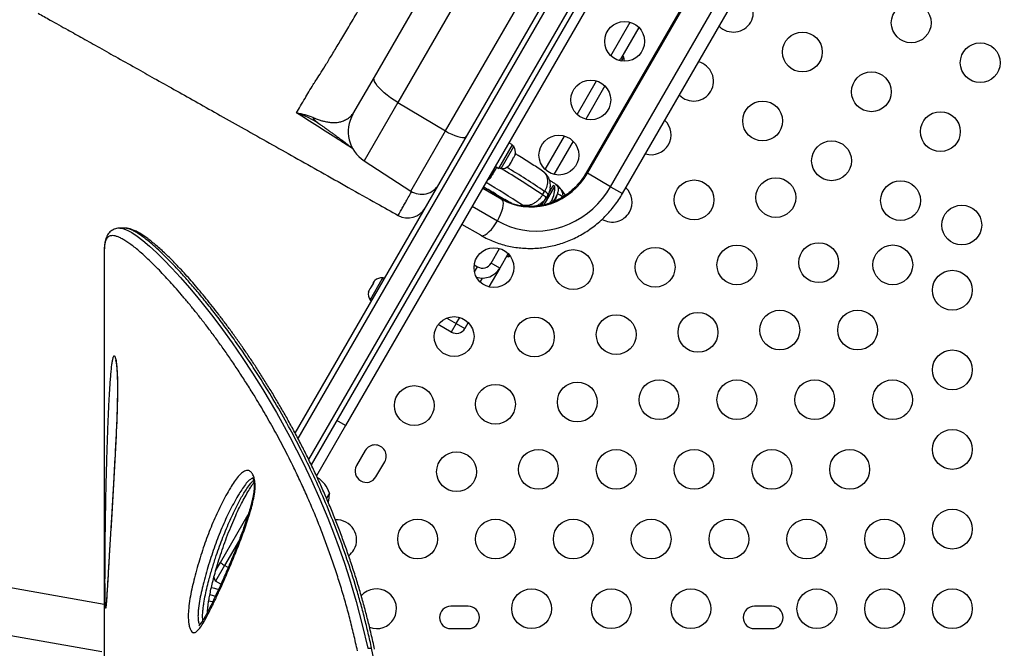
# Model space of a CAD drawing. Units: inches. Extents: x 306 to 2383, y 121 to 1067.
# Drawn here: x 683 to 708, y 715 to 730 of the extents above; entities that cross this region are included whole.
import ezdxf

# ---------------------------------------------------------------- set-up
doc = ezdxf.new("R2010")
doc.units = ezdxf.units.IN
doc.header["$MEASUREMENT"] = 0
doc.header["$PDSIZE"] = -1
doc.layers.add('CONTOUR', color=7, linetype='Continuous')
doc.layers.add('DIM_IMP_BORDURE', color=7, linetype='Continuous')
doc.styles.add('DIM', font='romans.shx')
doc.dimstyles.new('Implantation (Pied-mètre)', dxfattribs={"dimscale": 96, "dimtxt": 0.09375, "dimasz": 0.125, "dimexe": 0.125, "dimexo": 0.125, "dimgap": 0.03, "dimtad": 1, "dimdec": 3, "dimzin": 0, "dimdsep": 46, "dimlunit": 4, "dimtxsty": 'DIM', "dimblk1": 'OBLIQUE', "dimblk2": 'OBLIQUE', "dimsah": 1, "dimcen": 0.089844, "dimdle": 0.125, "dimclrt": 7, "dimadec": 0, "dimazin": 0, "dimtfac": 1, "dimtdec": 0, "dimtofl": 0, "dimtmove": 0, "dimatfit": 3, "dimldrblk": 'OBLIQUE', "dimfxl": 1, "dimfrac": 2, "dimtolj": 1, "dimtzin": 0, "dimarcsym": 0})

# ---------------------------------------------------------------- blocks, each defined once
blk = doc.blocks.new('_OBLIQUE')
at = {"color": 0, "linetype": 'ByBlock'}
blk.add_line((-0.5, -0.5), (0.5, 0.5), dxfattribs=at)
blk = doc.blocks.new('*D32')
at = {"layer": 'Defpoints', "color": 0}
for p in [(322.08, 1002.859), (1134.172, 475.267), (322.08, 446.42)]:
    blk.add_point(p, dxfattribs=at)
at = {"layer": 'DIM_IMP_BORDURE', "color": 0, "lineweight": -2}
for p, q in [((322.08, 462.67), (322.08, 1019.109)), ((1134.172, 491.517), (1134.172, 1019.109)), ((1150.422, 1002.859), (305.83, 1002.859))]:
    blk.add_line(p, q, dxfattribs=at)
at = {"layer": 'DIM_IMP_BORDURE', "color": 0, "lineweight": -2, "xscale": 16.25, "yscale": 16.25, "zscale": 16.25, "rotation": 180}
blk.add_blockref('_OBLIQUE', (322.08, 1002.859), dxfattribs=at)
at = {"layer": 'DIM_IMP_BORDURE', "color": 0, "lineweight": -2, "xscale": 16.25, "yscale": 16.25, "zscale": 16.25}
blk.add_blockref('_OBLIQUE', (1134.172, 1002.859), dxfattribs=at)
at = {"layer": 'DIM_IMP_BORDURE', "color": 7, "insert": (728.126, 1016.026), "char_height": 12.1875, "attachment_point": 5, "style": 'DIM'}
blk.add_mtext('\\A1;67\'-8" [20.627m]', dxfattribs=at)
blk = doc.blocks.new('*D33')
at = {"layer": 'Defpoints', "color": 0}
for p in [(704.519, 966.398), (550.086, 157.377), (1176.393, 157.377)]:
    blk.add_point(p, dxfattribs=at)
at = {"layer": 'DIM_IMP_BORDURE', "color": 0, "lineweight": -2}
for p, q in [((1176.393, 982.648), (1176.393, 141.127)), ((720.769, 966.398), (1192.643, 966.398)), ((566.336, 157.377), (1192.643, 157.377))]:
    blk.add_line(p, q, dxfattribs=at)
at = {"layer": 'DIM_IMP_BORDURE', "color": 0, "lineweight": -2, "xscale": 16.25, "yscale": 16.25, "zscale": 16.25}
for p, rotation in [((1176.393, 966.398), 90), ((1176.393, 157.377), 270)]:
    blk.add_blockref('_OBLIQUE', p, dxfattribs=dict(at, rotation=rotation))
at = {"layer": 'DIM_IMP_BORDURE', "color": 7, "insert": (1163.225, 561.888), "char_height": 12.1875, "attachment_point": 5, "rotation": 90, "style": 'DIM'}
blk.add_mtext('\\A1;67\'-5" [20.549m]', dxfattribs=at)

msp = doc.modelspace()

# ---------------------------------------------------------------- linework, layer by layer
at = {"layer": 'CONTOUR'}
for p, q in [((690.20653, 719.99409), (709.73942, 753.82604)), ((709.85609, 753.77811), (690.2759, 719.86424)), ((710.2891, 753.52811), (690.54574, 719.33162)), ((710.13029, 753.00305), (690.61185, 719.19611)), ((708.33333, 749.39062), (691.47178, 720.18556)), ((692.19596, 728.93989), (701.11395, 744.3863)), ((701.96076, 744.1946), (692.78538, 728.30238)), ((693.9824, 727.58642), (703.17931, 743.51593)), ((705.85458, 740.979), (697.51708, 726.53803)), ((697.5445, 726.5222), (705.882, 740.96317)), ((698.12725, 726.18575), (706.46475, 740.62672)), ((698.42641, 726.01303), (706.76391, 740.454)), ((698.13387, 729.47464), (698.6198, 730.31629)), ((698.83444, 730.18806), (698.37446, 729.39136)), ((698.35224, 729.35286), (698.37446, 729.39136)), ((698.40052, 729.34274), (698.45893, 729.44392)), ((698.45893, 729.44392), (698.41834, 729.46736)), ((691.65788, 728.00789), (692.19596, 728.93989)), ((697.28387, 728.00239), (697.7698, 728.84405)), ((697.98444, 728.71582), (697.50224, 727.88062)), ((692.78538, 728.30238), (691.93909, 726.83656)), ((692.78538, 728.30238), (693.9824, 727.58642)), ((693.11033, 726.07595), (693.9824, 727.58642)), ((696.48387, 726.61675), (696.9698, 727.45841)), ((697.18444, 727.33018), (696.70224, 726.49498)), ((695.32388, 726.64585), (695.66461, 727.236)), ((695.37549, 726.64143), (695.69424, 727.19352)), ((695.66461, 727.236), (695.57292, 727.28894)), ((695.69424, 727.19352), (695.65362, 727.21697)), ((691.93909, 726.83656), (693.11033, 726.07595)), ((695.6289, 726.79916), (695.68225, 726.89157)), ((695.68225, 726.89157), (695.69093, 726.9239)), ((695.69093, 726.9239), (695.69872, 726.9201)), ((695.69872, 726.9201), (695.72614, 726.96758)), ((695.72614, 726.96758), (695.73512, 727.00044)), ((695.72614, 726.96758), (695.72645, 726.96811)), ((695.73512, 727.00044), (695.72645, 726.96811)), ((695.17392, 726.51111), (695.22662, 726.60239)), ((695.22662, 726.60239), (695.23672, 726.63719)), ((695.22872, 726.60602), (695.22662, 726.60239)), ((695.22872, 726.60602), (695.23647, 726.61944)), ((695.23219, 726.69879), (695.32388, 726.64585)), ((695.23227, 726.62186), (695.23647, 726.61944)), ((695.23647, 726.61944), (695.24127, 726.62777)), ((695.23672, 726.63719), (695.24127, 726.62777)), ((695.24127, 726.62777), (695.26041, 726.66092)), ((695.26043, 726.66095), (695.26576, 726.67941)), ((695.33487, 726.66488), (695.37549, 726.64143)), ((695.56314, 726.70256), (695.5868, 726.72624)), ((695.5868, 726.72624), (695.61274, 726.77116)), ((695.60494, 726.77496), (695.6289, 726.79916)), ((695.61274, 726.77116), (695.60494, 726.77496)), ((695.6061, 726.77613), (695.61323, 726.77202)), ((695.61323, 726.77202), (695.61274, 726.77116)), ((695.61403, 726.7734), (695.61323, 726.77202)), ((695.61403, 726.7734), (695.61452, 726.77426)), ((693.90623, 726.40216), (693.90639, 726.40243)), ((695.09768, 726.39636), (695.12276, 726.4225)), ((695.11982, 726.41741), (695.09768, 726.39636)), ((695.12276, 726.4225), (695.11982, 726.41741)), ((695.12276, 726.4225), (695.15633, 726.48063)), ((695.15178, 726.49005), (695.17392, 726.51111)), ((695.15633, 726.48063), (695.15178, 726.49005)), ((695.17059, 726.50533), (695.15633, 726.48063)), ((695.17392, 726.51111), (695.17059, 726.50533)), ((697.5445, 726.5222), (697.51708, 726.53803)), ((698.12725, 726.18575), (697.5445, 726.5222)), ((694.91505, 726.14949), (695.39316, 725.87345)), ((696.42004, 725.98251), (696.46978, 726.06866)), ((696.45815, 725.72846), (696.72659, 726.19341)), ((696.55711, 725.99361), (696.68599, 726.21684)), ((696.58583, 726.06854), (696.59673, 726.06224)), ((696.72659, 726.19341), (696.68599, 726.21684)), ((698.12725, 726.18575), (698.42641, 726.01303)), ((695.21315, 726.01638), (695.19626, 725.98714)), ((695.19626, 725.98714), (695.4227, 725.85908)), ((695.24819, 725.99865), (695.24355, 725.99865)), ((695.24356, 725.99864), (695.46767, 725.86657)), ((695.24819, 725.99865), (695.47231, 725.86658)), ((695.43734, 725.88444), (695.4227, 725.85908)), ((695.47231, 725.86658), (695.46767, 725.86657)), ((696.39594, 725.71446), (696.50737, 725.90746)), ((696.50737, 725.90746), (696.50656, 725.90606)), ((696.55711, 725.99361), (696.50737, 725.90746)), ((694.65255, 725.69482), (695.28616, 725.32901)), ((695.87088, 725.70502), (695.8882, 725.73503)), ((696.42181, 725.78153), (696.43145, 725.77596)), ((696.42833, 725.79927), (696.44076, 725.79209)), ((685.92966, 725.1441), (685.80322, 725.1441)), ((685.80515, 725.1426), (685.80634, 725.14246)), ((685.93051, 725.14235), (685.92945, 725.14231)), ((694.86816, 724.96413), (694.39005, 725.24016)), ((685.41526, 724.60139), (685.41523, 724.59339)), ((685.41523, 724.59339), (685.41523, 703.67296)), ((695.12683, 724.2663), (695.33855, 724.633)), ((695.55319, 724.50477), (695.34334, 724.1413)), ((695.51834, 724.44441), (695.55893, 724.42097)), ((695.55893, 724.42097), (695.5861, 724.46802)), ((695.55893, 724.42097), (695.60771, 724.43929)), ((694.70242, 724.22266), (694.78533, 724.17479)), ((694.70971, 724.04383), (694.78533, 724.17479)), ((695.34334, 724.1413), (695.07099, 723.66957)), ((695.34334, 724.1413), (695.12683, 724.2663)), ((692.3866, 723.86388), (692.08654, 723.34415)), ((692.40529, 723.89624), (692.3866, 723.86388)), ((692.4459, 723.87279), (692.40529, 723.89624)), ((694.85262, 723.79135), (694.91033, 723.8913)), ((692.08309, 723.61939), (692.05484, 723.57045)), ((692.09123, 723.61619), (692.08309, 723.61939)), ((692.08882, 723.61714), (692.09524, 723.64043)), ((692.09973, 723.6482), (692.09123, 723.61619)), ((692.09973, 723.6482), (692.09524, 723.64043)), ((692.15305, 723.74056), (692.09973, 723.6482)), ((692.17718, 723.76505), (692.15305, 723.74056)), ((692.16627, 723.76345), (692.16521, 723.76161)), ((692.16627, 723.76345), (692.16798, 723.76641)), ((692.16798, 723.76641), (692.16904, 723.76825)), ((692.1747, 723.76253), (692.16798, 723.76641)), ((692.19411, 723.81168), (692.16904, 723.76825)), ((692.16904, 723.76825), (692.17718, 723.76505)), ((692.21081, 723.8283), (692.19411, 723.81168)), ((692.05484, 723.57045), (692.04569, 723.53731)), ((692.04569, 723.53731), (692.05419, 723.56932)), ((692.05484, 723.57045), (692.05419, 723.56932)), ((692.08654, 723.34415), (692.12715, 723.3207)), ((694.01582, 722.88702), (694.25183, 722.75075)), ((694.25183, 722.75075), (694.33855, 722.90095)), ((694.12683, 722.53425), (693.79922, 722.7234)), ((694.25183, 722.75075), (694.12683, 722.53425)), ((694.25183, 722.75075), (694.46834, 722.62575)), ((694.55319, 722.77272), (694.46834, 722.62575)), ((691.47178, 720.18556), (690.74201, 718.92156)), ((691.47178, 720.18556), (691.25527, 720.31056)), ((691.9677, 719.55895), (691.74895, 719.18006)), ((692.23609, 718.89881), (692.45484, 719.2777)), ((691.06994, 718.48956), (690.99392, 718.35788)), ((691.06994, 718.48956), (690.99426, 718.35848)), ((688.33364, 716.75015), (689.02958, 717.95555)), ((688.80563, 717.31766), (688.43348, 716.67307)), ((685.41523, 715.69498), (679.85691, 716.67507)), ((688.43348, 716.67307), (688.20728, 716.28129)), ((688.20857, 716.53352), (688.33364, 716.75015)), ((688.52434, 716.62061), (688.43348, 716.67307)), ((688.34315, 716.20284), (688.20728, 716.28129)), ((685.35323, 714.5001), (679.89246, 715.46298)), ((694.55061, 715.64771), (694.11311, 715.64771)), ((702.17561, 715.64771), (701.73811, 715.64771)), ((694.11311, 715.08521), (694.55061, 715.08521)), ((701.73811, 715.08521), (702.17561, 715.08521)), ((692.02906, 714.59113), (692.12757, 714.59113)), ((692.23772, 714.0383), (692.12757, 714.59113))]:
    msp.add_line(p, q, dxfattribs=at)
at = {"layer": 'CONTOUR', "flags": 128}
for points in [[(698.47232, 729.33661), (698.46786, 729.38925), (698.45893, 729.44392)], [(692.78538, 728.30238), (692.69208, 728.36059), (692.60296, 728.42107), (692.51946, 728.48284), (692.44289, 728.54493), (692.37449, 728.60634), (692.31536, 728.66609), (692.26643, 728.72322), (692.2285, 728.77682), (692.20216, 728.82603), (692.18783, 728.87006), (692.18576, 728.90822), (692.19596, 728.93989)], [(693.9824, 727.58642), (694.06084, 727.5423), (694.13985, 727.50331), (694.21687, 727.47072), (694.28941, 727.4456), (694.35511, 727.42875), (694.41184, 727.42073), (694.45776, 727.42178), (694.49138, 727.43189), (694.51162, 727.45071)], [(695.39316, 725.87345), (695.51961, 725.80851), (695.65196, 725.75623), (695.7891, 725.71704), (695.92984, 725.69129), (696.07298, 725.67918), (696.21732, 725.68084), (696.3616, 725.69624), (696.50461, 725.72525), (696.64512, 725.76762), (696.78194, 725.82299), (696.91389, 725.89089), (697.03985, 725.97075), (697.15875, 726.06187), (697.26957, 726.16348), (697.37137, 726.27472), (697.46327, 726.39463), (697.5445, 726.5222)], [(694.91577, 726.15073), (694.9435, 726.1341), (695.00609, 726.09695), (695.00805, 726.0958)], [(695.28616, 725.32901), (695.43518, 725.2515), (695.59057, 725.18732), (695.75127, 725.13689), (695.91617, 725.10057), (696.08415, 725.07861), (696.25407, 725.07115), (696.42477, 725.07824), (696.59507, 725.09984), (696.76382, 725.13579), (696.92986, 725.18586), (697.09206, 725.2497), (697.2493, 725.32688), (697.40053, 725.41686), (697.54469, 725.51904), (697.68082, 725.63271), (697.80797, 725.7571), (697.92528, 725.89136), (698.03195, 726.03456), (698.12725, 726.18575)], [(695.28616, 725.32901), (695.32938, 725.40933), (695.36657, 725.48993), (695.39658, 725.56837), (695.41852, 725.64227), (695.4317, 725.70937), (695.43574, 725.76765), (695.43052, 725.81533), (695.41618, 725.85096), (695.39316, 725.87345)], [(696.68968, 725.81062), (696.65385, 725.83263), (696.6469, 725.83701)], [(694.86816, 724.96413), (694.89915, 724.95544), (694.93718, 724.96084), (694.98108, 724.98015), (695.02953, 725.01279), (695.08105, 725.05776), (695.13408, 725.11371), (695.18701, 725.17892), (695.23822, 725.25142), (695.28616, 725.32901)], [(685.80634, 725.14246), (685.88244, 725.13336), (685.98692, 725.09534), (686.10483, 725.03211), (686.23782, 724.94377), (686.38533, 724.83096), (686.54688, 724.69403), (686.72195, 724.53315), (686.90976, 724.34886), (687.11289, 724.13805), (687.32774, 723.90348), (687.55321, 723.64536), (687.7258, 723.43988), (687.90328, 723.22172), (688.13814, 722.92243), (688.37941, 722.60208), (688.62578, 722.26085), (688.87995, 721.89314), (689.13712, 721.5038), (689.39571, 721.09321), (689.73802, 720.51639), (690.07705, 719.90181), (690.40848, 719.25121), (690.621, 718.80269), (690.82748, 718.33869), (691.02653, 717.86002), (691.17173, 717.48775), (691.31156, 717.10753), (691.44297, 716.72716), (691.56825, 716.33969), (691.73604, 715.76884), (691.88903, 715.18474), (692.02906, 714.59114), (692.02906, 714.59113), (692.02906, 714.59113)], [(691.04119, 718.26093), (691.06167, 718.36726), (691.06994, 718.48956)], [(688.06567, 715.93952), (688.14785, 715.91977), (688.20518, 715.90366)], [(688.03842, 715.78595), (688.12658, 715.76409), (688.13676, 715.76124)]]:
    msp.add_lwpolyline(points, dxfattribs=at)
at = {"layer": 'CONTOUR'}
for centre in [(705.67499, 730.30067), (698.47884, 729.83657), (702.94294, 729.56862), (707.40704, 729.30067), (704.67499, 728.56862), (697.62884, 728.36433), (701.94294, 727.83657), (706.40704, 727.56862), (696.82884, 726.97869), (703.67499, 726.83657), (700.22131, 725.85462), (702.27532, 725.91227), (705.40704, 725.83657), (706.94372, 725.22287), (695.19759, 724.15328), (697.19022, 724.10462), (699.24423, 724.16227), (701.29824, 724.21992), (703.35225, 724.27757), (705.21167, 724.22287), (706.70686, 723.58521), (694.19759, 722.42123), (696.21314, 722.41227), (698.26715, 722.46992), (700.32116, 722.52757), (702.37517, 722.58521), (704.32933, 722.58521), (706.70686, 721.58521), (693.19759, 720.68918), (695.23606, 720.71992), (697.29007, 720.77757), (699.34408, 720.83521), (701.29824, 720.83521), (703.2524, 720.83521), (705.20656, 720.83521), (706.70686, 719.58521), (694.25898, 719.02757), (696.31299, 719.08521), (698.26715, 719.08521), (700.22131, 719.08521), (702.17547, 719.08521), (704.12963, 719.08521), (706.70686, 717.58521), (693.2819, 717.33521), (695.23606, 717.33521), (697.19022, 717.33521), (699.14438, 717.33521), (701.09854, 717.33521), (703.0527, 717.33521), (705.00686, 717.33521), (696.14436, 715.58521), (698.14436, 715.58521), (700.14436, 715.58521), (703.30686, 715.58521), (705.00686, 715.58521), (706.70686, 715.58521)]:
    msp.add_circle(centre, 0.5, dxfattribs=at)
for centre, radius, start, end in [((701.21089, 730.56862), 0.5, 330, 75.50137), ((701.21089, 730.56862), 0.5, 224.49863, 330), ((700.21089, 728.83657), 0.5, 330, 75.50137), ((700.21089, 728.83657), 0.5, 224.49863, 330), ((691.16862, 728.29663), 0.641, 215.07569, 235.279126), ((692.41565, 727.57039), 0.875, 150, 237), ((699.14438, 727.48933), 0.5, 330, 46.541643), ((695.48582, 727.04851), 0.2539, 348.322027, 34.829342), ((699.14438, 727.48933), 0.5, 253.458357, 330), ((695.39686, 726.89443), 0.2539, 265.170658, 311.954841), ((681.49172, 703.59675), 26.90682, 56.301993, 58.91973), ((681.70198, 703.92912), 26.61292, 56.295415, 58.717357), ((694.93036, 726.58642), 0.2539, 293.924544, 318.295425), ((693.38265, 726.49528), 0.5, 237, 330), ((686.81732, 711.69216), 16.60588, 59.488971, 60.744667), ((682.29346, 705.12661), 24.68854, 56.588397, 59.027146), ((696.3749, 725.86992), 0.22023, 34.170607, 64.481298), ((696.0273, 726.16178), 0.7, 332.721061, 2.589506), ((698.1673, 725.79698), 0.5, 330, 46.541643), ((692.34258, 720.5465), 6.17239, 57.661974, 59.532224), ((696.32516, 725.78377), 0.22023, 34.170607, 64.481298), ((696.06053, 726.21934), 0.7, 319.60558, 327.278939), ((694.88352, 726.86337), 2.09057, 329.763444, 335.745888), ((696.74167, 725.78313), 0.22659, 38.248751, 77.798464), ((693.03831, 725.89887), 0.5, 240.645558, 329.996637), ((696.08762, 726.07245), 0.44603, 303.356469, 319.033696), ((698.1673, 725.79698), 0.5, 239.618833, 330), ((694.91033, 724.3913), 0.5, 252.25986, 330), ((694.91033, 724.3913), 0.25, 240, 330), ((692.38391, 723.64325), 0.2539, 85.170658, 133.088124), ((692.29495, 723.48916), 0.2539, 168.715993, 214.829342), ((694.25183, 722.75075), 0.25, 240, 330), ((692.21127, 719.41833), 0.28125, 330, 150), ((691.99252, 719.03944), 0.28125, 150, 330), ((690.34616, 718.23985), 0.76565, 19.034755, 57.00928), ((691.25081, 717.31727), 0.5, 330, 93.618743), ((691.25081, 717.31727), 0.5, 306.974263, 330), ((688.56021, 716.94042), 0.29586, 220.02412, 244.638431), ((688.3498, 716.40313), 0.1875, 187.399861, 220.528779), ((687.68034, 714.15884), 2, 72.522207, 77.820689), ((692.25081, 715.58521), 0.5, 330, 140.113586), ((694.11311, 715.36646), 0.28125, 90, 270), ((694.55061, 715.36646), 0.28125, 270, 90), ((701.73811, 715.36646), 0.28125, 90, 270), ((702.17561, 715.36646), 0.28125, 270, 90), ((692.25081, 715.58521), 0.5, 249.047066, 330)]:
    msp.add_arc(centre, radius, start, end, dxfattribs=at)
for points, knots in [([(690.65822, 728.75128), (690.65822, 728.75128), (690.67829, 728.77997), (690.72901, 728.8547), (690.82828, 729.00822), (690.9575, 729.21449), (691.10888, 729.46121), (691.28134, 729.74646), (691.47451, 730.06949), (691.6867, 730.4272), (691.91652, 730.8169), (692.16214, 731.23576), (692.42332, 731.68151), (692.6984, 732.15058), (692.98436, 732.63919), (693.30758, 733.19367), (693.66592, 733.81133), (694.05778, 734.48852), (694.45332, 735.17351), (694.85097, 735.86291), (695.24934, 736.55382), (695.5152, 737.01449), (695.64794, 737.24449)], [0, 0, 0, 0, 0.000000186, 0.0395179, 0.088243706, 0.137139511, 0.186033206, 0.234756123, 0.283275331, 0.331966813, 0.380656853, 0.429174088, 0.477666626, 0.526333004, 0.574998161, 0.623489028, 0.686048737, 0.748720728, 0.811529403, 0.8744267, 0.93730346, 1, 1, 1, 1]), ([(683.75315, 730.54105), (683.8531, 730.48522), (684.09476, 730.35023), (684.47005, 730.14032), (684.88394, 729.90865), (685.30384, 729.67344), (685.76619, 729.41426), (686.2448, 729.14578), (686.7356, 728.87031), (687.23457, 728.59011), (687.76768, 728.29059), (688.33557, 727.97139), (688.93659, 727.63345), (689.55892, 727.2834), (690.2011, 726.92209), (690.86157, 726.55039), (691.5503, 726.16271), (692.19705, 725.79866), (692.61416, 725.56385), (692.79304, 725.46316)], [0, 0, 0, 0, 0.03936655, 0.09518123, 0.14171737, 0.19199951, 0.24609432, 0.30403553, 0.35624907, 0.41129964, 0.4692311, 0.53012696, 0.59414928, 0.66135482, 0.72768025, 0.79692433, 0.86904378, 0.94383767, 1, 1, 1, 1]), ([(690.24066, 728.04098), (690.27407, 728.09774), (690.34089, 728.21128), (690.47695, 728.44276), (690.58602, 728.62842), (690.65822, 728.75127), (690.65822, 728.75128)], [0, 0, 0, 0, 0.27475552, 0.54957479, 0.99999948, 1, 1, 1, 1]), ([(690.64403, 727.92827), (690.68512, 727.911), (690.76739, 727.87643), (690.85728, 727.84835), (690.95061, 727.82461), (691.04664, 727.80618), (691.14201, 727.79763), (691.22557, 727.795), (691.30432, 727.80482), (691.39676, 727.83134), (691.49904, 727.87616), (691.60343, 727.94279), (691.65606, 728.01449), (691.68241, 728.05038)], [0, 0, 0, 0, 0.06423315, 0.12860089, 0.19296917, 0.29075048, 0.38853976, 0.4872842, 0.58602485, 0.68494712, 0.78387008, 0.89181726, 1, 1, 1, 1]), ([(690.24066, 728.04098), (690.24107, 728.04092), (690.31395, 728.03046), (690.45573, 728.00199), (690.5812, 727.95287), (690.64403, 727.92827)], [0, 0, 0, 0, 0.0028375, 0.50072542, 1, 1, 1, 1]), ([(691.64802, 727.14385), (691.52883, 727.21963), (691.23526, 727.40629), (690.76591, 727.7045), (690.41575, 727.92882), (690.24066, 728.04098)], [0, 0, 0, 0, 0.25468421, 0.62732959, 1, 1, 1, 1]), ([(690.76911, 727.7881), (690.69737, 727.83261), (690.53516, 727.93324), (690.34832, 728.00569), (690.24123, 728.04079), (690.24066, 728.04098)], [0, 0, 0, 0, 0.44099531, 0.99700876, 1, 1, 1, 1]), ([(690.77044, 727.79053), (690.77976, 727.78512), (690.79143, 727.77834), (690.80172, 727.77093), (690.80379, 727.76943)], [0, 0, 0, 0, 0.798514586, 1, 1, 1, 1]), ([(690.80343, 727.76979), (690.81724, 727.76027), (690.85461, 727.73449), (690.90997, 727.69583), (690.97735, 727.64844), (691.04725, 727.59882), (691.1178, 727.54817), (691.18735, 727.49765), (691.26037, 727.44396), (691.33283, 727.38999), (691.40317, 727.33673), (691.47036, 727.28499), (691.53154, 727.23698), (691.58834, 727.19173), (691.63419, 727.15486), (691.65977, 727.13446), (691.66368, 727.13134)], [0, 0, 0, 0, 0.02325077, 0.062924623, 0.108537988, 0.165299318, 0.226413558, 0.293295204, 0.369552073, 0.460894626, 0.554283104, 0.656088404, 0.770362312, 0.865986484, 0.979539893, 1, 1, 1, 1]), ([(696.42012, 726.5775), (696.37194, 726.60928), (696.27562, 726.67284), (696.12415, 726.77051), (695.96819, 726.86938), (695.83869, 726.9504), (695.7602, 726.9985), (695.73637, 727.0131)], [0, 0, 0, 0, 0.22590833, 0.4516526, 0.67696251, 0.90193938, 1, 1, 1, 1]), ([(696.41904, 726.57583), (696.42618, 726.5717), (696.45102, 726.55734), (696.48455, 726.51849), (696.5181, 726.46056), (696.53781, 726.3922), (696.54387, 726.31723), (696.53417, 726.21997), (696.50574, 726.13385), (696.47563, 726.07927), (696.46978, 726.06866)], [0, 0, 0, 0, 0.05253778, 0.18295429, 0.31698261, 0.45615639, 0.58328567, 0.71510842, 0.944659, 1, 1, 1, 1]), ([(696.61014, 726.14912), (696.61256, 726.16476), (696.61864, 726.20393), (696.61469, 726.26766), (696.60048, 726.33796), (696.57421, 726.40476), (696.53764, 726.46676), (696.49082, 726.5213), (696.45055, 726.55832), (696.42467, 726.57355), (696.41946, 726.57662)], [0, 0, 0, 0, 0.09436508, 0.23638784, 0.3807133, 0.52574639, 0.66893415, 0.81657087, 0.96308821, 1, 1, 1, 1]), ([(697.51708, 726.53803), (697.50577, 726.51894), (697.47044, 726.45933), (697.40429, 726.36342), (697.31557, 726.25369), (697.21855, 726.15179), (697.11412, 726.05841), (697.00303, 725.97423), (696.88611, 725.89985), (696.76422, 725.83581), (696.63827, 725.78256), (696.50915, 725.74048), (696.37781, 725.70989), (696.24518, 725.691), (696.1122, 725.68398), (695.97984, 725.68891), (695.84904, 725.70582), (695.72073, 725.73458), (695.59602, 725.77526), (695.4866, 725.82199), (695.42078, 725.85824), (695.39316, 725.87345)], [0, 0, 0, 0, 0.02555152, 0.0797946, 0.13404707, 0.18831051, 0.24260133, 0.29693706, 0.35133659, 0.40582023, 0.46040958, 0.51512704, 0.56999502, 0.62503459, 0.68026382, 0.73569552, 0.79133484, 0.84717682, 0.90320446, 0.9593878, 1, 1, 1, 1]), ([(696.7552, 726.24297), (696.74464, 726.2495), (696.7109, 726.27038), (696.6597, 726.30364), (696.61624, 726.33238), (696.59722, 726.34572), (696.59443, 726.34767)], [0, 0, 0, 0, 0.174488471, 0.557824847, 0.935236119, 1, 1, 1, 1]), ([(694.93138, 726.17777), (694.95389, 726.16521), (695.01714, 726.12988), (695.12177, 726.06996), (695.20297, 726.02241), (695.24356, 725.99864)], [0, 0, 0, 0, 0.21638803, 0.60826515, 1, 1, 1, 1]), ([(696.60789, 726.14813), (696.59988, 726.10617), (696.5896, 726.05227), (696.563, 726.00425), (696.55711, 725.99361)], [0, 0, 0, 0, 0.77840633, 1, 1, 1, 1]), ([(696.75292, 726.23956), (696.76975, 726.22738), (696.7983, 726.20672), (696.81234, 726.15388), (696.81418, 726.09186), (696.79868, 726.03692), (696.78956, 726.0046)], [0, 0, 0, 0, 0.28989667, 0.49145547, 0.70087588, 1, 1, 1, 1]), ([(696.8356, 726.17319), (696.8276, 726.18244), (696.8049, 726.20867), (696.77592, 726.2315), (696.75466, 726.24286), (696.7532, 726.24364)], [0, 0, 0, 0, 0.33665273, 0.95435221, 1, 1, 1, 1]), ([(696.8357, 726.17326), (696.84015, 726.16895), (696.8624, 726.14738), (696.89087, 726.09718), (696.92229, 726.02043), (696.92474, 725.96014), (696.92607, 725.92752)], [0, 0, 0, 0, 0.071237426, 0.356245799, 0.651629816, 1, 1, 1, 1]), ([(696.99666, 725.97243), (696.97493, 726.00297), (696.92756, 726.06952), (696.87154, 726.13584), (696.83769, 726.1732), (696.83679, 726.1742)], [0, 0, 0, 0, 0.45210504, 0.98530423, 1, 1, 1, 1]), ([(692.79539, 725.46732), (692.79495, 725.46673), (692.79372, 725.46506), (692.81289, 725.4993), (692.85128, 725.567), (692.90441, 725.66023), (692.96504, 725.7664), (693.02976, 725.87959), (693.08685, 725.97938), (693.1262, 726.04814), (693.13656, 726.06624)], [0, 0, 0, 0, 0.09198727, 0.25916766, 0.42636716, 0.59354754, 0.71336438, 0.8332095, 0.95610301, 1, 1, 1, 1]), ([(694.86816, 724.96413), (694.8982, 724.94729), (694.97884, 724.90209), (695.11495, 724.83761), (695.27708, 724.77382), (695.4436, 724.72183), (695.61362, 724.68169), (695.78641, 724.65362), (695.96116, 724.63774), (696.13709, 724.63414), (696.31339, 724.64283), (696.48925, 724.66377), (696.66387, 724.69689), (696.83644, 724.74204), (697.00617, 724.79903), (697.17227, 724.86759), (697.33396, 724.94742), (697.49049, 725.03816), (697.64113, 725.1394), (697.78517, 725.25068), (697.92194, 725.37147), (698.05079, 725.50125), (698.17114, 725.63937), (698.28227, 725.78529), (698.36621, 725.91094), (698.41185, 725.98833), (698.42641, 726.01303)], [0, 0, 0, 0, 0.02557947, 0.06865113, 0.11172544, 0.15480492, 0.19789728, 0.24100971, 0.28414871, 0.32731985, 0.37052768, 0.41377565, 0.4570661, 0.50040026, 0.54377832, 0.58719957, 0.63066248, 0.67416488, 0.71770405, 0.7612769, 0.80488005, 0.84850993, 0.89216287, 0.93583512, 0.97952291, 1, 1, 1, 1]), ([(695.46767, 725.86657), (695.4807, 725.85885), (695.51847, 725.83647), (695.5765, 725.8012), (695.61843, 725.77464), (695.63789, 725.76231)], [0, 0, 0, 0, 0.21998704, 0.63790917, 1, 1, 1, 1]), ([(696.42004, 725.98251), (696.41376, 725.97211), (696.38143, 725.91854), (696.32004, 725.84868), (696.23707, 725.78491), (696.16599, 725.74588), (696.09132, 725.71992), (696.01826, 725.70923), (695.94927, 725.71365), (695.90796, 725.72616), (695.8884, 725.73495), (695.8882, 725.73503)], [0, 0, 0, 0, 0.05106386, 0.2628732, 0.3801514, 0.50181208, 0.62545543, 0.75389971, 0.87423674, 0.99876722, 1, 1, 1, 1]), ([(696.50737, 725.90746), (696.50103, 725.89711), (696.46842, 725.84382), (696.40281, 725.77737), (696.30999, 725.72305), (696.2484, 725.69753), (696.21121, 725.69202), (696.20253, 725.69073)], [0, 0, 0, 0, 0.09483601, 0.48810559, 0.705657, 0.93132835, 1, 1, 1, 1]), ([(696.4976, 725.89055), (696.49693, 725.88938), (696.49196, 725.88078), (696.4867, 725.87324), (696.48215, 725.86673)], [0, 0, 0, 0, 0.13601704, 1, 1, 1, 1]), ([(696.78956, 726.0046), (696.77798, 725.96739), (696.75866, 725.90538), (696.72372, 725.84073), (696.70974, 725.81486)], [0, 0, 0, 0, 0.59994651, 1, 1, 1, 1]), ([(696.02129, 725.68936), (696.00365, 725.69263), (695.9573, 725.70121), (695.91405, 725.721), (695.88845, 725.7349), (695.8882, 725.73503)], [0, 0, 0, 0, 0.378252349, 0.993900528, 1, 1, 1, 1]), ([(696.42064, 725.78765), (696.41593, 725.78288), (696.40797, 725.77482), (696.40001, 725.76703), (696.39691, 725.76364), (696.39828, 725.76419), (696.40403, 725.76868), (696.41092, 725.77482), (696.41568, 725.77938), (696.41609, 725.77977)], [0, 0, 0, 0, 0.21381, 0.36154963, 0.49992944, 0.63278157, 0.76494971, 0.97966237, 1, 1, 1, 1]), ([(696.41609, 725.77977), (696.41716, 725.78051), (696.41887, 725.7817), (696.42295, 725.78595), (696.42448, 725.78754)], [0, 0, 0, 0, 0.62568201, 1, 1, 1, 1]), ([(696.42783, 725.79592), (696.42521, 725.7929), (696.42243, 725.7897), (696.42074, 725.78776), (696.42064, 725.78765)], [0, 0, 0, 0, 0.94158456, 1, 1, 1, 1]), ([(685.80626, 725.14333), (685.80004, 725.14367), (685.77356, 725.14511), (685.72602, 725.1381), (685.66437, 725.12038), (685.60638, 725.09034), (685.55495, 725.04918), (685.51312, 725.00091), (685.47844, 724.94344), (685.45299, 724.88027), (685.4334, 724.80811), (685.42052, 724.72186), (685.41445, 724.65464), (685.41555, 724.61532), (685.41565, 724.6119)], [0, 0, 0, 0, 0.0263543, 0.1122072, 0.19328765, 0.27923572, 0.36287522, 0.44683677, 0.53437114, 0.62664815, 0.72774924, 0.8493329, 0.98690967, 1, 1, 1, 1]), ([(692.12756, 714.59113), (692.12756, 714.59113), (692.09888, 714.71936), (692.04112, 714.97548), (691.94897, 715.3564), (691.84865, 715.73174), (691.70592, 716.22831), (691.5117, 716.83782), (691.25377, 717.55343), (690.9736, 718.25001), (690.67341, 718.92519), (690.36159, 719.56602), (690.03547, 720.18483), (689.6984, 720.77811), (689.3801, 721.29958), (689.09108, 721.74681), (688.83214, 722.12925), (688.57642, 722.49024), (688.32373, 722.8315), (688.07609, 723.15176), (687.8343, 723.45137), (687.60105, 723.72812), (687.37791, 723.98092), (687.16639, 724.20918), (686.96679, 724.41364), (686.77959, 724.59441), (686.62102, 724.73689), (686.48815, 724.84745), (686.37742, 724.9325), (686.27476, 725.00387), (686.18051, 725.06114), (686.09478, 725.10423), (686.01834, 725.13167), (685.96354, 725.14446), (685.93733, 725.14279), (685.93051, 725.14235)], [0, 0, 0, 0, 0.00000011, 0.0196397, 0.03927654, 0.05897766, 0.07867923, 0.11849529, 0.1584637, 0.19970594, 0.24110267, 0.28280131, 0.3237203, 0.36735698, 0.41114135, 0.44418101, 0.4772209, 0.51049151, 0.54376229, 0.57762705, 0.61149196, 0.6455903, 0.67968861, 0.7135481, 0.74740761, 0.78150329, 0.81559872, 0.84061375, 0.86562873, 0.89074459, 0.91586031, 0.94091855, 0.96597667, 0.99114661, 1, 1, 1, 1]), ([(692.20259, 714.56842), (692.18811, 714.63291), (692.1454, 714.82319), (692.07471, 715.12829), (691.98441, 715.48726), (691.88859, 715.83966), (691.78447, 716.19582), (691.67351, 716.55075), (691.55579, 716.90471), (691.43211, 717.25497), (691.3029, 717.6009), (691.16892, 717.94133), (691.03009, 718.27681), (690.88726, 718.6056), (690.74048, 718.92835), (690.58983, 719.24552), (690.43519, 719.55773), (690.2772, 719.86422), (690.11614, 720.16502), (689.95281, 720.45893), (689.78761, 720.7458), (689.62095, 721.0254), (689.45284, 721.29818), (689.2839, 721.5636), (689.11474, 721.82113), (688.94602, 722.07024), (688.77842, 722.31044), (688.61333, 722.54012), (688.45015, 722.7612), (688.28902, 722.974), (688.12937, 723.17922), (687.97285, 723.37492), (687.81974, 723.56094), (687.67032, 723.73711), (687.52486, 723.90331), (687.38363, 724.05941), (687.24686, 724.20532), (687.11477, 724.34096), (686.98755, 724.4663), (686.86534, 724.5813), (686.74825, 724.68596), (686.6363, 724.78033), (686.52943, 724.86444), (686.42745, 724.93837), (686.32985, 725.0022), (686.236, 725.0559), (686.14716, 725.09788), (686.06495, 725.12613), (685.99452, 725.14219), (685.94986, 725.14373), (685.93086, 725.14439)], [0, 0, 0, 0, 0.00994322, 0.02933432, 0.04726086, 0.06617694, 0.08528824, 0.10463074, 0.12423707, 0.14413677, 0.16389937, 0.18388059, 0.2039837, 0.2241086, 0.24420681, 0.26459107, 0.2851134, 0.30579952, 0.32667612, 0.34774182, 0.36880704, 0.39006934, 0.41150535, 0.43309008, 0.45479594, 0.47659318, 0.49845028, 0.52033397, 0.54189757, 0.56406839, 0.58628862, 0.60855221, 0.63085224, 0.65318203, 0.6755354, 0.69790704, 0.72029288, 0.74269071, 0.76510088, 0.78752733, 0.80997911, 0.83247253, 0.85503448, 0.87770725, 0.90055533, 0.92367075, 0.94728215, 0.96824986, 0.98649277, 1, 1, 1, 1]), ([(691.7722, 714.52686), (691.74117, 714.66433), (691.67913, 714.93924), (691.57896, 715.34726), (691.4695, 715.74874), (691.35266, 716.14552), (691.22869, 716.53666), (691.09881, 716.91903), (690.96395, 717.29157), (690.82124, 717.66337), (690.66974, 718.03601), (690.5094, 718.40892), (690.34448, 718.7727), (690.15229, 719.17607), (689.93201, 719.61301), (689.68279, 720.07819), (689.42998, 720.52381), (689.19703, 720.91285), (688.98611, 721.24991), (688.79755, 721.54068), (688.61, 721.82021), (688.42328, 722.08938), (688.23816, 722.3476), (688.05493, 722.59502), (687.87481, 722.83064), (687.69707, 723.05599), (687.52245, 723.27065), (687.35146, 723.4742), (687.18566, 723.66511), (687.0253, 723.84348), (686.87079, 724.0092), (686.72196, 724.16285), (686.57942, 724.30402), (686.44337, 724.43251), (686.3147, 724.54751), (686.19442, 724.64821), (686.0828, 724.73463), (685.97975, 724.8071), (685.88482, 724.86594), (685.7983, 724.91068), (685.72047, 724.941), (685.65127, 724.95675), (685.59078, 724.95767), (685.53884, 724.9434), (685.49576, 724.91342), (685.46156, 724.86664), (685.43673, 724.80409), (685.41935, 724.71789), (685.41669, 724.64236), (685.41526, 724.6014)], [0, 0, 0, 0, 0.01811727, 0.03623147, 0.0544181, 0.07260511, 0.09093609, 0.10928805, 0.12726177, 0.14525416, 0.16462674, 0.18399942, 0.20345911, 0.22291892, 0.25043496, 0.27795139, 0.30568107, 0.33341108, 0.35397805, 0.37454512, 0.39518905, 0.415833, 0.43670682, 0.45758068, 0.47852988, 0.49947914, 0.52084973, 0.54223969, 0.56363231, 0.58502494, 0.60649598, 0.62796704, 0.64968073, 0.67139435, 0.69319221, 0.71499004, 0.73639105, 0.75779204, 0.77927816, 0.80076416, 0.82216985, 0.84357545, 0.86507542, 0.88657528, 0.90838259, 0.93018974, 0.95211195, 0.97403242, 1, 1, 1, 1]), ([(685.48148, 719.42009), (685.48676, 719.5885), (685.49612, 719.88742), (685.51277, 720.30934), (685.53007, 720.68868), (685.54993, 721.0611), (685.56967, 721.35225), (685.58784, 721.56358), (685.60182, 721.69491), (685.61689, 721.80442), (685.63103, 721.87616), (685.64436, 721.9181), (685.65602, 721.93845), (685.66831, 721.94128), (685.68041, 721.92652), (685.69181, 721.89523), (685.70358, 721.84624), (685.71545, 721.77492), (685.72597, 721.68435), (685.73377, 721.58714), (685.74071, 721.46447), (685.74547, 721.3094), (685.74713, 721.10291), (685.74502, 720.87322), (685.73908, 720.62321), (685.73051, 720.37667), (685.71489, 720.00324), (685.69128, 719.50636), (685.65831, 718.89451), (685.62333, 718.29688), (685.58767, 717.71479), (685.55261, 717.14951), (685.52503, 716.69357), (685.50446, 716.33833), (685.48938, 716.08367), (685.47726, 715.8919), (685.46801, 715.75811), (685.46233, 715.68718), (685.45745, 715.63822), (685.45272, 715.60335), (685.44729, 715.58814), (685.44246, 715.61309), (685.44023, 715.65135), (685.4394, 715.66544)], [0, 0, 0, 0, 0.05011134, 0.08894914, 0.12778466, 0.16673272, 0.20564091, 0.22313478, 0.24061246, 0.2551675, 0.26968084, 0.27828104, 0.2868705, 0.29554785, 0.30422074, 0.31211197, 0.32000909, 0.33097892, 0.34195305, 0.35142145, 0.36089829, 0.37737036, 0.39388532, 0.41653999, 0.43928397, 0.4621077, 0.48487147, 0.54421348, 0.60370489, 0.66331745, 0.72298135, 0.78259144, 0.84201279, 0.87142426, 0.90083927, 0.93017307, 0.94283634, 0.95547876, 0.96302404, 0.97055527, 0.98190776, 0.99333818, 1, 1, 1, 1]), ([(685.69737, 721.84033), (685.69734, 721.84041), (685.69726, 721.84065), (685.70035, 721.8304), (685.70492, 721.80933), (685.71097, 721.7753), (685.71745, 721.72955), (685.72409, 721.67025), (685.73019, 721.60014), (685.73545, 721.52022), (685.73949, 721.4319), (685.74246, 721.33423), (685.74423, 721.22623), (685.7447, 721.10535), (685.74378, 720.96962), (685.74142, 720.81522), (685.73728, 720.64291), (685.73119, 720.45332), (685.72302, 720.24352), (685.71236, 719.99928), (685.69919, 719.72221), (685.68351, 719.41882), (685.666, 719.10078), (685.64661, 718.76448), (685.62517, 718.40137), (685.60314, 718.0291), (685.58067, 717.65118), (685.55907, 717.28735), (685.53904, 716.94808), (685.52216, 716.65896), (685.50842, 716.42221), (685.49679, 716.22455), (685.48714, 716.06358), (685.48133, 715.9706), (685.47894, 715.93236)], [0, 0, 0, 0, 0.00353584, 0.01033633, 0.01826786, 0.02685126, 0.03752148, 0.04902859, 0.06136852, 0.07446555, 0.08822563, 0.10254503, 0.11877126, 0.13645129, 0.15621515, 0.17910218, 0.20539052, 0.23378207, 0.2653767, 0.30200054, 0.3473764, 0.3955793, 0.44640542, 0.50073701, 0.55986886, 0.62597453, 0.68690859, 0.75155129, 0.8134957, 0.86515664, 0.90635441, 0.94287658, 0.97650649, 1, 1, 1, 1]), ([(685.4394, 715.66544), (685.43905, 715.67307), (685.43736, 715.70944), (685.4354, 715.78863), (685.43389, 715.89949), (685.43284, 716.03684), (685.43229, 716.20682), (685.43249, 716.40682), (685.43357, 716.68802), (685.43595, 717.04827), (685.44046, 717.48303), (685.44653, 717.91087), (685.45402, 718.33241), (685.4645, 718.80926), (685.47328, 719.17287), (685.4806, 719.39359), (685.48148, 719.42009)], [0, 0, 0, 0, 0.00888427, 0.04237252, 0.07028382, 0.09827672, 0.14838316, 0.19876224, 0.24910718, 0.36195779, 0.47503479, 0.58846732, 0.70204488, 0.8153163, 0.9778222, 1, 1, 1, 1]), ([(689.17869, 718.86753), (689.18445, 718.84239), (689.19853, 718.78086), (689.20379, 718.67619), (689.19822, 718.56591), (689.18039, 718.42666), (689.14675, 718.25798), (689.09527, 718.06561), (689.01271, 717.79894), (688.89766, 717.46251), (688.74586, 717.0683), (688.56405, 716.62664), (688.39366, 716.23147), (688.25452, 715.92666), (688.17438, 715.75737), (688.12903, 715.66416), (688.09868, 715.60296), (688.06828, 715.54213), (688.01531, 715.43889), (687.93967, 715.29596), (687.85461, 715.15302), (687.78377, 715.06021), (687.72979, 715.00956), (687.69666, 714.98932), (687.66551, 714.98215), (687.63139, 714.98849), (687.59337, 715.02231), (687.55859, 715.09792), (687.5417, 715.17243), (687.53115, 715.24273), (687.52486, 715.30895), (687.52213, 715.41235), (687.52683, 715.52908), (687.54342, 715.69879), (687.57478, 715.90384), (687.62326, 716.13698), (687.70357, 716.46143), (687.81965, 716.87296), (687.98178, 717.35533), (688.1622, 717.80949), (688.36049, 718.2332), (688.53481, 718.54808), (688.6744, 718.77283), (688.77527, 718.90999), (688.86352, 718.99775), (688.93432, 719.04364), (688.98062, 719.05998), (689.02388, 719.06086), (689.07108, 719.04567), (689.12386, 718.99994), (689.16103, 718.92776), (689.17551, 718.87838), (689.17869, 718.86753)], [0, 0, 0, 0, 0.00703632, 0.01721942, 0.02616105, 0.0351277, 0.05369753, 0.07237084, 0.09104228, 0.13451743, 0.17805538, 0.22158248, 0.28654088, 0.31902126, 0.33526261, 0.35150594, 0.3555669, 0.35962799, 0.37587493, 0.39776102, 0.4196462, 0.44140949, 0.44950517, 0.45758884, 0.46401698, 0.47043406, 0.48059775, 0.49076974, 0.50044599, 0.50245997, 0.51006459, 0.51768398, 0.52867661, 0.53970091, 0.56220865, 0.58483942, 0.6074648, 0.66086397, 0.71444859, 0.76811045, 0.82172178, 0.87514343, 0.89730155, 0.91946121, 0.94148261, 0.9506475, 0.95979669, 0.96685323, 0.97390033, 0.98531946, 0.99677478, 1, 1, 1, 1]), ([(689.14409, 718.86677), (689.13556, 718.86425), (689.1141, 718.85793), (689.05803, 718.81851), (688.97859, 718.74023), (688.88544, 718.61136), (688.75206, 718.39579), (688.58234, 718.09006), (688.38748, 717.67462), (688.21004, 717.2296), (688.05048, 716.75716), (687.93722, 716.35739), (687.85959, 716.04706), (687.81373, 715.83019), (687.78508, 715.64529), (687.77041, 715.49993), (687.76578, 715.39545), (687.76941, 715.31868), (687.77782, 715.26226), (687.78587, 715.22646), (687.79905, 715.19426), (687.80883, 715.18688), (687.81212, 715.1844)], [0, 0, 0, 0, 0.01066082, 0.02680107, 0.07331997, 0.12014977, 0.1669829, 0.28637733, 0.40619495, 0.52612608, 0.6458857, 0.76523131, 0.81342714, 0.86162904, 0.90955883, 0.9292942, 0.94895811, 0.97049821, 0.97311086, 0.98429623, 0.99471837, 1, 1, 1, 1]), ([(689.13328, 718.88356), (689.13353, 718.88339), (689.13405, 718.88302), (689.14274, 718.87072), (689.15068, 718.85346), (689.15671, 718.83675), (689.16247, 718.818), (689.16971, 718.78522), (689.17568, 718.73903), (689.17859, 718.68435), (689.17767, 718.62166), (689.17193, 718.55173), (689.16089, 718.471), (689.14366, 718.37764), (689.11804, 718.26644), (689.08261, 718.13073), (689.03635, 717.97313), (688.97806, 717.79371), (688.90602, 717.58712), (688.81967, 717.35154), (688.71965, 717.0931), (688.60973, 716.82192), (688.49394, 716.54702), (688.37925, 716.28186), (688.27102, 716.04049), (688.1704, 715.82531), (688.08086, 715.64296), (688.00624, 715.49784), (687.94806, 715.38949), (687.90067, 715.30831), (687.86019, 715.24623), (687.82904, 715.20415), (687.80582, 715.17652), (687.79316, 715.16316), (687.78637, 715.15806), (687.78786, 715.15898), (687.78807, 715.15911)], [0, 0, 0, 0, 0.00810756, 0.01732573, 0.02541511, 0.02767192, 0.03208765, 0.04020072, 0.04912728, 0.0593745, 0.07113171, 0.0843497, 0.09944617, 0.11870056, 0.14122569, 0.16962515, 0.20645041, 0.24644971, 0.29326496, 0.35231158, 0.41659653, 0.48502543, 0.55887643, 0.63125684, 0.69668446, 0.75732423, 0.81421626, 0.85835174, 0.89042748, 0.9187159, 0.94373545, 0.96404222, 0.9771678, 0.98868119, 0.9984415, 1, 1, 1, 1]), ([(687.88966, 715.29264), (687.88728, 715.317), (687.88263, 715.36455), (687.8837, 715.43861), (687.88854, 715.52348), (687.8987, 715.61969), (687.91932, 715.76176), (687.95221, 715.93723), (687.99867, 716.14299), (688.05947, 716.37922), (688.13512, 716.64073), (688.24719, 716.98886), (688.3909, 717.3841), (688.55261, 717.7705), (688.70431, 718.09657), (688.84378, 718.36289), (688.97494, 718.57999), (689.08, 718.72086), (689.13699, 718.78807), (689.16011, 718.80633), (689.16382, 718.80925)], [0, 0, 0, 0, 0.015693985, 0.030633189, 0.045914119, 0.069461588, 0.093040975, 0.141320495, 0.19206368, 0.242983004, 0.31951977, 0.396224618, 0.524162114, 0.652108423, 0.738787773, 0.825492022, 0.912067751, 0.966819457, 0.994679278, 1, 1, 1, 1]), ([(688.00449, 715.49561), (688.00455, 715.49717), (688.00575, 715.52791), (688.01177, 715.59084), (688.02296, 715.69018), (688.03993, 715.80275), (688.06345, 715.93314), (688.09424, 716.08304), (688.13351, 716.2518), (688.1821, 716.43893), (688.24201, 716.6504), (688.31342, 716.88236), (688.39614, 717.12864), (688.48804, 717.38066), (688.58656, 717.63032), (688.68665, 717.8669), (688.78393, 718.07962), (688.87827, 718.26939), (688.97022, 718.43863), (689.05036, 718.57332), (689.11539, 718.67421), (689.15252, 718.72844), (689.17095, 718.75086), (689.17321, 718.75362)], [0, 0, 0, 0, 0.00105885, 0.02085166, 0.04377228, 0.07147804, 0.1032618, 0.1421488, 0.18752153, 0.23797689, 0.29606343, 0.36572894, 0.43865135, 0.51543916, 0.59683346, 0.67417335, 0.74455318, 0.81018443, 0.87223983, 0.93006274, 0.96469778, 0.99566155, 1, 1, 1, 1]), ([(685.47894, 715.93236), (685.47882, 715.93038), (685.47663, 715.89513), (685.47264, 715.83521), (685.46739, 715.76212), (685.4631, 715.70844), (685.45975, 715.67347), (685.45751, 715.6539), (685.45604, 715.64487), (685.45622, 715.64577), (685.45627, 715.64597)], [0, 0, 0, 0, 0.01495932, 0.26680291, 0.48856765, 0.65162249, 0.79050368, 0.89934899, 0.97721557, 1, 1, 1, 1])]:
    msp.add_open_spline(points, degree=3, knots=knots, dxfattribs=at)

# ---------------------------------------------------------------- dimensions: what is measured, and where the dimension line sits
at = {"layer": 'DIM_IMP_BORDURE'}
dim = msp.add_linear_dim(base=(322.08001, 1002.8587), p1=(1134.17193, 475.26668), p2=(322.08001, 446.41982), dimstyle='Implantation (Pied-mètre)', override={"dimscale": 130, "dimdec": 0}, dxfattribs=at)
dim.commit()
dim.dimension.update_dxf_attribs({"geometry": '*D32', "text_midpoint": (728.12597, 1016.02628)})
dim = msp.add_linear_dim(base=(1176.39259, 157.37688), p1=(704.51851, 966.39837), p2=(550.08561, 157.37688), angle=90, dimstyle='Implantation (Pied-mètre)', override={"dimscale": 130, "dimdec": 0}, dxfattribs=at)
dim.commit()
dim.dimension.update_dxf_attribs({"geometry": '*D33', "text_midpoint": (1163.22501, 561.88763)})

doc.saveas('drawing.dxf')
